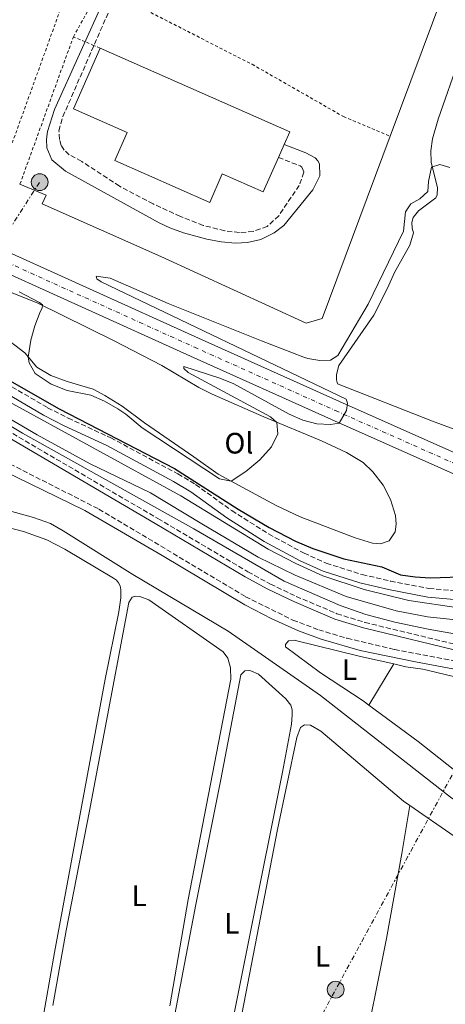
# Model space of a CAD drawing. Units: metres. Extents: x 622421 to 625926, y 4653156 to 4655530.
# Drawn here: x 624248 to 624392, y 4653357 to 4653690 of the extents above; entities that cross this region are included whole.
import ezdxf
from ezdxf.enums import TextEntityAlignment as Align

# ---------------------------------------------------------------- set-up
doc = ezdxf.new("R2010")
doc.units = ezdxf.units.M
doc.header["$MEASUREMENT"] = 0
for name, pattern in [('DGN Style 2', [1.7399219301090239, 1.043953158065414, -0.6959687720436097]), ('DGN Style 3', [2.435890702152634, 1.739921930109024, -0.6959687720436097]), ('DGN Style 4', [2.7856150101045474, 1.391937544087219, -0.6959687720436097, 0.001739921930109024, -0.6959687720436097]), ('DGN Style 7', [3.4798438602180486, 1.565929737098122, -0.6959687720436097, 0.5219765790327072, -0.6959687720436097])]:
    doc.linetypes.add(name, pattern=pattern)
for name, color, linetype, lineweight in [('Acequia sin especificar', 4, 'Continuous', 0), ('Borda', 1, 'Continuous', 13), ('Camino', 7, 'DGN Style 3', 0), ('Canal sin especificar', 4, 'Continuous', 13), ('Carretera', 9, 'Continuous', 0), ('Curva de nivel directora', 30, 'Continuous', 30), ('Curva de nivel intermedia', 30, 'Continuous', 0), ('Eje de carretera', 7, 'DGN Style 4', 0), ('Etiqueta de uso rústico', 92, 'Continuous', 0), ('Límite de municipio', 7, 'Continuous', 0), ('Línea  de muro-pared o tapia', 1, 'Continuous', 13), ('Línea blanca (vial)', 7, 'Continuous', 13), ('Línea de cambio de uso (parcela vista)', 92, 'Continuous', 0), ('Línea eléctrica', 6, 'DGN Style 7', 0), ('Margen derecho', 7, 'Continuous', 0), ('Nave industrial', 1, 'Continuous', 13), ('Poste tendido eléctrico', 7, 'Continuous', 0), ('Tela metálica o alambrada', 7, 'DGN Style 2', 0)]:
    doc.layers.add(name, color=color, linetype=linetype, lineweight=lineweight)
doc.styles.add('Style-Arial', font='arial.ttf')

# ---------------------------------------------------------------- blocks, each defined once
blk = doc.blocks.new('5PELE')
at = {"layer": 'Borda', "linetype": 'Continuous', "lineweight": 0}
h = blk.add_hatch(color=9, dxfattribs=at)
edge = h.paths.add_edge_path()
edge.add_arc((-2.000000476837158e-05, 0), 0.2850000000000001, 0, 360)
at = {"layer": 'Borda', "color": 252, "linetype": 'Continuous', "lineweight": 0}
blk.add_circle((-2.000000476837158e-05, 0), 0.2850000000000001, dxfattribs=at)
blk = doc.blocks.new('*U9')
at = {"layer": 'Carretera', "color": 9, "linetype": 'Continuous', "lineweight": 0}
for points in [[(624600.2199999985, 4653449.030000002, 252.6900000000023), (624594.1200000007, 4653449.27, 252.6499999999942), (624589.2199999989, 4653450.649999999, 252.6900000000023), (624581.55, 4653456.500000001, 253.0299999999988), (624579.1600000006, 4653460.260000003, 253.0399999999936), (624576.4299999992, 4653463.780000002, 253.0500000000029), (624573.3799999983, 4653467.030000002, 253.0500000000029), (624570.0399999989, 4653469.980000001, 253.0599999999977), (624566.4299999991, 4653472.600000001, 253.0599999999977), (624562.6000000024, 4653474.870000003, 253.0500000000029), (624558.5700000002, 4653476.77, 253.0500000000029), (624543.8700000016, 4653481.78, 253.0399999999936), (624496.5599999997, 4653497, 253.1900000000023), (624467.4100000005, 4653506.929999999, 253.4600000000064), (624431.2600000009, 4653520.870000003, 253.9799999999959), (624407.5599999991, 4653530.489999998, 254.5), (624353.0300000019, 4653554.739999999, 255.0200000000041), (624305.2899999984, 4653576.230000001, 255.8600000000006), (624231.4600000003, 4653609.680000001, 256.070000000007)], [(624234.1999999986, 4653615.780000002, 256.070000000007), (624308.0399999999, 4653582.330000003, 255.8600000000006), (624355.7699999999, 4653560.84, 255.0200000000041), (624410.1799999988, 4653536.649999998, 254.5), (624430.3900000014, 4653528.440000002, 254.0500000000029), (624433.7199999996, 4653527.09, 253.9799999999959), (624440.5599999994, 4653524.45, 253.8800000000047), (624447.6499999993, 4653521.719999999, 253.7799999999988), (624506.3099999994, 4653502.020000001, 253.2100000000064), (624554.0700000008, 4653487.530000002, 252.8600000000006), (624566.7600000021, 4653485.620000001, 252.8600000000006), (624574.6499999978, 4653485.390000001, 252.9199999999983), (624582.48, 4653486.390000001, 252.8600000000006), (624590.0599999994, 4653488.62, 252.6900000000023), (624595.0199999993, 4653491.100000001, 252.4799999999959), (624614.8400000008, 4653484.480000001, 252.8300000000018)]]:
    blk.add_polyline3d(points, dxfattribs=at)

msp = doc.modelspace()

# ---------------------------------------------------------------- linework, layer by layer
at = {"layer": 'Acequia sin especificar', "color": 4, "linetype": 'Continuous', "lineweight": 0}
msp.add_polyline3d([(624454.5, 4653446.08, 249.0800000000018), (624461.0700000003, 4653438.26, 248.820000000007), (624467.3899999997, 4653429.49, 248.5599999999977), (624470.9500000002, 4653425.130000001, 248.5599999999977), (624496.3300000001, 4653381.880000001, 248.1399999999994), (624499.5800000001, 4653376.9, 248.1399999999994), (624509.6200000001, 4653358.59, 248.0399999999936), (624511.3300000001, 4653355.42, 247.7799999999988), (624511.29, 4653354.210000001, 247.6199999999953), (624510.7300000006, 4653352.74, 247.4600000000064), (624508.1299999999, 4653350.99, 246.9900000000052), (624506.2000000002, 4653350.76, 246.8899999999994), (624504.0499999998, 4653351.26, 246.5200000000041), (624494.0899999999, 4653357.529999999, 246.3099999999977), (624455.3499999996, 4653383.680000001, 246.2100000000064), (624393.3399999999, 4653426.939999999, 246.1000000000058), (624349.2699999996, 4653461.289999999, 245.7899999999936), (624318.0499999998, 4653483.130000001, 245.1600000000035), (624285.7699999996, 4653502.289999999, 244.6900000000023), (624262.2100000001, 4653517.09, 244.429999999993), (624258, 4653519.560000001, 244.320000000007), (624252.2199999997, 4653521.640000001, 244.2700000000041), (624238.6299999999, 4653525.310000001, 244.1699999999983), (624201.8300000001, 4653534.26, 244.1699999999983)], dxfattribs=at)
at = {"layer": 'Camino', "color": 7, "linetype": 'DGN Style 3', "lineweight": 0}
for points in [[(624335.1000000008, 4653643.510000003, 258.699999999997), (624342.3999999987, 4653640.66, 258.699999999997), (624343.0300000012, 4653640.250000001, 258.6399999999995), (624343.7300000008, 4653638.480000001, 258.5899999999965), (624342.109999998, 4653634.06, 258.5899999999965), (624335.2100000002, 4653623.749999999, 258.5399999999935), (624331.2800000008, 4653620.180000001, 258.5399999999935), (624326.579999998, 4653618.449999999, 258.5399999999935), (624321.8799999974, 4653618.09, 258.5399999999935), (624316.920000002, 4653618.640000002, 258.5399999999935), (624309.6199999996, 4653620.520000001, 258.5399999999935), (624301.8900000004, 4653623.550000003, 258.5200000000041), (624292.6599999992, 4653627.780000002, 258.479999999996), (624281.260000002, 4653633.800000001, 258.4900000000052), (624268.5100000004, 4653642.190000001, 258.5399999999935), (624264.25, 4653644.449999999, 258.5899999999965), (624262.6099999994, 4653646, 258.5899999999965), (624261.5900000001, 4653647.609999999, 258.5899999999965), (624261, 4653649.640000002, 258.5899999999965), (624260.8099999978, 4653652.520000001, 258.6399999999995), (624262.149999999, 4653657.330000003, 258.6399999999995), (624282.3199999991, 4653703.609999999, 258.8000000000029)], [(624049.5199999984, 4653604.940000002, 244.6799999999929), (624063.989999999, 4653601.010000003, 244.8800000000047), (624082.2800000017, 4653596.760000002, 244.9600000000065), (624128.9699999979, 4653584.210000001, 245.0500000000031), (624176.0000000006, 4653573.190000001, 245.3300000000019), (624183.6799999984, 4653571.030000002, 245.5299999999988), (624199.4799999989, 4653563.510000003, 245.5599999999977), (624213.7399999973, 4653555.390000001, 245.6199999999953), (624224.7099999996, 4653549.640000002, 245.7200000000012), (624274.3199999996, 4653524.460000002, 247.1499999999943), (624323.9499999996, 4653494.79, 247.4199999999983), (624339.9800000002, 4653486.859999999, 247.050000000003), (624348.7199999975, 4653483.570000002, 246.8999999999942), (624358.2999999997, 4653480.710000001, 246.8000000000031), (624374.3399999995, 4653476.88, 247.0599999999979), (624401.4699999979, 4653471.730000002, 247.6699999999982), (624418.0199999993, 4653468.649999999, 248.7100000000065), (624424.8299999976, 4653467.680000001, 249.2799999999988), (624426.1900000012, 4653467.690000003, 249.8099999999978), (624427.5199999989, 4653468.660000001, 249.6499999999942)], [(624223.9099999995, 4653578.210000002, 249.4700000000012), (624256.9799999989, 4653558.780000002, 249.75), (624263.8999999991, 4653555.239999998, 249.8399999999965), (624278.3399999985, 4653548.590000001, 249.7899999999935), (624301.0599999989, 4653536.36, 249.8899999999994), (624307.0699999994, 4653532.770000001, 249.7899999999935), (624319.2899999992, 4653523.940000001, 249.2700000000042), (624331.7699999983, 4653516.02, 249.0599999999978), (624343.7600000021, 4653509.54, 249.0500000000029), (624351.260000001, 4653506.120000003, 248.9600000000064), (624363.3899999993, 4653502.289999999, 249), (624372.9699999992, 4653500.09, 249.1199999999953), (624386.0300000015, 4653497.580000003, 249.3000000000029), (624419.0799999987, 4653494.580000003, 249.3699999999953)], [(624240.9799999995, 4653552.480000001, 249.3600000000007), (624294.2999999998, 4653521.239999999, 249.9199999999983), (624324.7699999998, 4653503.230000001, 249.820000000007), (624332.3700000015, 4653499.07, 249.7799999999989), (624341.0899999988, 4653494.910000001, 249.7299999999959), (624354.8599999998, 4653489.030000002, 249.6499999999942), (624364.329999998, 4653486.080000003, 249.5500000000031), (624398.6700000016, 4653477.750000001, 249.5500000000031)]]:
    msp.add_polyline3d(points, dxfattribs=at)
at = {"layer": 'Canal sin especificar', "color": 4, "linetype": 'Continuous', "lineweight": 13}
for points in [[(624397.2599999999, 4653481.789999999, 248.8800000000047), (624385.7300000006, 4653483.850000001, 248.8800000000047), (624374.4600000001, 4653486.140000001, 248.8800000000047), (624364.6900000004, 4653488.75, 248.8800000000047), (624355.9800000006, 4653491.789999999, 248.8800000000047), (624337.0499999998, 4653500.060000001, 248.8800000000047), (624306.4500000002, 4653517.82, 248.8800000000047), (624248.4900000002, 4653550.189999999, 248.8800000000047), (624224.5800000001, 4653564.359999999, 248.8800000000047)], [(624224.5800000001, 4653564.359999999, 248.8800000000047), (624248.4900000002, 4653550.189999999, 248.8800000000047), (624306.4500000002, 4653517.82, 248.8800000000047), (624337.0499999998, 4653500.060000001, 248.8800000000047), (624355.9800000006, 4653491.789999999, 248.8800000000047), (624364.6900000004, 4653488.75, 248.8800000000047), (624374.4600000001, 4653486.140000001, 248.8800000000047), (624385.7300000006, 4653483.850000001, 248.8800000000047), (624397.2599999999, 4653481.789999999, 248.8800000000047)], [(624242.75, 4653561.4, 248.8800000000047), (624302.0300000003, 4653528.99, 248.8800000000047), (624331.6299999999, 4653510.9, 248.8800000000047), (624340.9500000002, 4653506.039999999, 248.8800000000047), (624350.0899999999, 4653501.9, 248.8800000000047), (624364.0599999997, 4653497.25, 248.8800000000047), (624379.1699999999, 4653493.539999999, 248.8800000000047), (624396.0499999998, 4653491.01, 248.8800000000047)], [(624242.75, 4653561.4, 248.8800000000047), (624302.0300000003, 4653528.99, 248.8800000000047), (624331.6299999999, 4653510.9, 248.8800000000047), (624340.9500000002, 4653506.039999999, 248.8800000000047), (624350.0899999999, 4653501.9, 248.8800000000047), (624364.0599999997, 4653497.25, 248.8800000000047), (624379.1699999999, 4653493.539999999, 248.8800000000047), (624396.0499999998, 4653491.01, 248.8800000000047)]]:
    msp.add_polyline3d(points, dxfattribs=at)
at = {"layer": 'Curva de nivel directora', "color": 30, "linetype": 'Continuous', "lineweight": 30, "elevation": 250, "flags": 128}
msp.add_lwpolyline([(624240.9100000003, 4653569.789999999), (624260.8799999993, 4653558.37), (624299.860000001, 4653538.199999999), (624321.4900000007, 4653524.460000002), (624332.0000000006, 4653518.180000002), (624340.8899999999, 4653513.61), (624346.6799999991, 4653511.140000001), (624357.190000001, 4653507.630000001), (624370.0199999987, 4653504.949999999), (624376.4099999992, 4653502.230000001), (624381.3499999989, 4653501.460000002), (624386.4099999993, 4653501.150000001), (624399.8699999996, 4653501.600000001)], dxfattribs=at)
at = {"layer": 'Curva de nivel intermedia', "color": 30, "linetype": 'Continuous', "lineweight": 0, "elevation": 255, "flags": 128}
for points in [[(624343.3799999999, 4653576.059999999), (624345.0700000019, 4653575.46), (624349.1199999999, 4653574.720000001), (624352.6800000004, 4653574.92), (624355.1799999994, 4653576.470000001), (624365.4600000012, 4653593.889999999), (624377.4100000005, 4653618.539999999), (624378.1300000002, 4653625.07), (624379.9400000006, 4653627.77), (624382.9699999995, 4653629.539999999), (624385.6200000005, 4653632.01), (624385.8700000006, 4653635.340000001), (624386.8300000017, 4653640.210000001), (624389.7000000017, 4653641.17), (624393.0400000011, 4653640.159999999)], [(624247.3200000008, 4653597.98), (624254.2499999999, 4653594.390000001), (624255.230000001, 4653593.59), (624255.1700000007, 4653592.460000001), (624254.4500000009, 4653591.24), (624252.7000000008, 4653586.449999998), (624251.3200000017, 4653581.609999999), (624250.4200000009, 4653575.9), (624250.7500000017, 4653573.92), (624252.75, 4653570.390000001), (624258.1800000014, 4653566.73), (624263.6300000009, 4653564.57), (624271.6399999994, 4653563.01), (624276.1900000003, 4653560.939999998), (624280.7400000012, 4653558.380000001), (624283.4900000005, 4653556.589999998), (624288.9500000009, 4653551.98), (624315.1699999997, 4653534.67), (624319.1000000013, 4653533.91), (624324.020000001, 4653537.130000001), (624328.8300000011, 4653541.15), (624332.7200000002, 4653545.550000001), (624334.9000000019, 4653549.880000001), (624334.5800000001, 4653553.73), (624332.4299999997, 4653555.720000002), (624304.5900000005, 4653570.739999999), (624303.0199999993, 4653572.039999999), (624303.0500000005, 4653572.74), (624315.2200000011, 4653568.779999999), (624319.9500000007, 4653566.84), (624338.7300000007, 4653556.57), (624343.3900000011, 4653554.599999999), (624348.0500000014, 4653553.37), (624352.6900000017, 4653553.119999999), (624355.6399999998, 4653553.58), (624358.17, 4653557.82), (624358.4500000017, 4653560.31), (624358.0500000016, 4653561.710000002), (624275.0999999995, 4653601.41), (624273.5800000018, 4653602.42), (624273.3600000006, 4653603.33), (624278.1000000014, 4653602.640000001), (624297.7300000007, 4653594.07), (624329.3699999999, 4653581.37), (624343.3799999999, 4653576.059999999)]]:
    msp.add_lwpolyline(points, dxfattribs=at)
at = {"layer": 'Eje de carretera', "color": 7, "linetype": 'DGN Style 4', "lineweight": 0}
msp.add_polyline3d([(624047.1499999991, 4653671.63, 253.7700000000042), (624069.6599999996, 4653668.050000003, 253.8699999999955), (624079.2899999988, 4653666.480000001, 254.2899999999938), (624095.5300000019, 4653663.440000001, 254.6100000000007), (624107.6599999999, 4653660.739999999, 254.9100000000035), (624123.6900000006, 4653656.580000004, 255.3899999999994), (624140.7800000008, 4653651.309999999, 255.4199999999983), (624157.640000001, 4653645.350000001, 255.5099999999948), (624179.6799999997, 4653636.4, 255.7299999999961), (624232.8299999977, 4653612.730000001, 256.070000000007), (624306.6600000003, 4653579.280000002, 255.8600000000006), (624354.3999999971, 4653557.789999999, 255.0200000000041), (624408.8700000007, 4653533.57, 254.5000000000002), (624432.4899999977, 4653523.980000001, 253.979999999996), (624468.5599999989, 4653510.080000003, 253.5), (624497.6099999996, 4653500.180000002, 253.229999999996), (624544.9200000018, 4653484.950000001, 252.9900000000052), (624551.8299999986, 4653482.600000001, 252.9700000000012), (624558.4800000002, 4653481.63, 252.7899999999937), (624580.0000000006, 4653482, 252.8999999999942), (624591.8099999991, 4653484.059999999, 252.8300000000018), (624595.1200000015, 4653484.080000004, 252.8200000000071), (624598.3799999983, 4653483.980000001, 252.8500000000058), (624604.8200000002, 4653482.440000003, 252.8800000000047)], dxfattribs=at)
at = {"layer": 'Límite de municipio', "color": 7, "linetype": 'Continuous', "lineweight": 0}
msp.add_polyline3d([(624399.3500000016, 4653486.52, 249.43), (624385.5, 4653487.980000001, 249.42), (624374.9400000013, 4653489.989999998, 249.44), (624358, 4653494.84, 249.31), (624340.7699999996, 4653502.09, 249.36), (624328.2600000016, 4653508.140000001, 249.43), (624309.1999999993, 4653519.420000002, 249.58), (624291.8099999987, 4653529.969999999, 249.87), (624271.379999999, 4653539.719999999, 249.7), (624253.4800000006, 4653549.63, 249.53), (624232.379999999, 4653561.899999999, 249.44)], dxfattribs=at)
at = {"layer": 'Línea  de muro-pared o tapia', "color": 1, "linetype": 'Continuous', "lineweight": 13, "elevation": 260.0399999999936, "flags": 128}
msp.add_lwpolyline([(624390.7400000002, 4653698.529999999), (624372.9199999999, 4653650.699999999)], dxfattribs=at)
at = {"layer": 'Línea  de muro-pared o tapia', "color": 1, "linetype": 'Continuous', "lineweight": 13}
msp.add_polyline3d([(624372.9199999999, 4653650.699999999, 260.0399999999936), (624349.9000000004, 4653588.939999999, 260.0399999999936), (624344.4699999997, 4653587.41, 260.0399999999936), (624295.25, 4653609.99, 259.9400000000023), (624255.1799999997, 4653627.810000001, 259.9400000000023), (624256.5099999999, 4653630.699999999, 259.9400000000023), (624247.6299999999, 4653634.52, 259.9400000000023)], dxfattribs=at)
at = {"layer": 'Línea blanca (vial)', "color": 7, "linetype": 'Continuous', "lineweight": 13}
for points in [[(623870.7300000007, 4653717.720000001, 252.6699999999983), (623874.9599999997, 4653715.770000001, 252.6399999999994), (623888.5100000015, 4653709.859999999, 252.5), (623909.2800000008, 4653702.070000002, 252.3099999999976), (623930.4999999994, 4653695.63, 252.1799999999931), (623952.089999999, 4653690.550000002, 252.1000000000058), (623974.2699999987, 4653686.330000003, 252.570000000007), (623985.170000002, 4653684.590000001, 252.8800000000047), (624016.9999999988, 4653679.56, 252.9799999999961), (624047.6599999988, 4653674.930000001, 253.7700000000042), (624070.1900000017, 4653671.36, 253.8699999999955), (624079.8699999999, 4653669.770000001, 254.2899999999938), (624096.199999998, 4653666.720000001, 254.6100000000007), (624108.449999999, 4653663.989999999, 254.9100000000035), (624124.6000000003, 4653659.800000003, 255.3899999999994), (624141.8299999969, 4653654.480000001, 255.4199999999983), (624158.8299999977, 4653648.480000001, 255.5099999999948), (624180.9899999973, 4653639.480000001, 255.7299999999961), (624234.199999998, 4653615.780000003, 256.070000000007), (624308.0399999995, 4653582.330000003, 255.8600000000006), (624355.7699999994, 4653560.84, 255.0200000000041), (624410.1799999983, 4653536.649999999, 254.5000000000002), (624430.390000001, 4653528.440000003, 254.050000000003)], [(624231.4599999998, 4653609.680000001, 256.070000000007), (624305.2899999979, 4653576.230000001, 255.8600000000006), (624353.0300000014, 4653554.74, 255.0200000000041), (624407.5599999987, 4653530.489999998, 254.5000000000002), (624431.2600000005, 4653520.870000003, 253.979999999996), (624467.41, 4653506.930000001, 253.4600000000064), (624496.5599999991, 4653497.000000001, 253.1900000000024), (624543.8700000012, 4653481.780000002, 253.0399999999936), (624558.5699999997, 4653476.770000001, 253.0500000000031), (624562.6000000021, 4653474.870000003, 253.0500000000031), (624566.4299999987, 4653472.600000001, 253.0599999999976), (624570.0399999984, 4653469.980000001, 253.0599999999976), (624573.3799999978, 4653467.030000002, 253.0500000000031), (624576.4299999988, 4653463.780000002, 253.0500000000031), (624579.1600000003, 4653460.260000004, 253.0399999999936), (624581.5499999997, 4653456.500000002, 253.0299999999989)]]:
    msp.add_polyline3d(points, dxfattribs=at)
at = {"layer": 'Línea de cambio de uso (parcela vista)', "color": 92, "linetype": 'Continuous', "lineweight": 0, "extrusion": (0.001279451371052258, 0.002093784537804343, 0.9999969895307177), "elevation": 10789.11332227208, "flags": 128}
msp.add_lwpolyline([(624364.7930199788, 4653445.710131241), (624373.2930641996, 4653459.620161731)], dxfattribs=at)
at = {"layer": 'Línea de cambio de uso (parcela vista)', "color": 92, "linetype": 'Continuous', "lineweight": 0, "extrusion": (-0.02898411668935985, -0.04192495181990203, 0.9987002650418375), "elevation": -212946.6998671172, "flags": 128}
msp.add_lwpolyline([(-2132659.58035315, 4177394.239835488), (-2132641.344758836, 4177394.239835488), (-2132609.395989305, 4177395.613234735)], dxfattribs=at)
at = {"layer": 'Línea de cambio de uso (parcela vista)', "color": 92, "linetype": 'Continuous', "lineweight": 0}
for points in [[(624421.2599999999, 4653541.560000001, 253.7299999999959), (624387.2100000001, 4653554.210000001, 253.7299999999959), (624355.0499999998, 4653566.83, 253.9900000000052), (624354.7800000003, 4653568.24, 253.9900000000052), (624354.7599999999, 4653570.07, 253.9900000000052), (624355.5099999999, 4653573.060000001, 253.9900000000052), (624367.3499999996, 4653590.09, 253.9900000000052), (624371.9600000001, 4653599.199999999, 254.25), (624374.3600000005, 4653604.560000001, 254.25), (624379.5899999999, 4653613.77, 254.25), (624380.7999999998, 4653617.970000001, 254.0899999999965), (624380.3099999997, 4653619.59, 253.9900000000052), (624380.2400000002, 4653621.52, 253.9400000000023), (624380.6900000004, 4653623.199999999, 253.9400000000023), (624382.5, 4653625.42, 253.9400000000023), (624388.3099999997, 4653629.83, 254.0399999999936), (624388.7699999996, 4653630.83, 254.0899999999965), (624388.9500000002, 4653633.24, 254.25), (624386.8099999997, 4653641.949999999, 255.1399999999994), (624386.6699999999, 4653645.710000001, 255.3000000000029), (624387.2000000002, 4653649.800000001, 255.3000000000029), (624389.1100000005, 4653656.52, 255.5099999999948), (624396.4699999997, 4653677.430000001, 255.3500000000058)], [(624242.9299999997, 4653598.449999999, 254.5200000000041), (624253.4400000004, 4653594.32, 254.929999999993), (624279.2699999996, 4653581.58, 255.7700000000041), (624295.6799999997, 4653573.029999999, 255.7200000000012), (624308.1100000005, 4653565.630000001, 255.6699999999983), (624312.6900000004, 4653563.380000001, 255.6699999999983), (624330.0899999999, 4653555.730000001, 255.25), (624349.5999999996, 4653547.57, 254.1499999999942), (624358.1200000001, 4653543.59, 253.570000000007), (624363.75, 4653540.25, 253.4199999999983), (624367.0800000001, 4653537.09, 253.2599999999948), (624370.4800000006, 4653532.58, 253.1000000000058), (624373.0499999998, 4653527.74, 252.5299999999988), (624374.7300000006, 4653522.32, 252.2100000000064), (624374.9199999999, 4653519.390000001, 252.1600000000035), (624374.6299999999, 4653516.720000001, 252.1600000000035), (624372.5199999996, 4653513.66, 252.1600000000035), (624369.6500000004, 4653512.74, 252.2100000000064)], [(624369.6500000004, 4653512.74, 252.2100000000064), (624366.8799999999, 4653512.970000001, 252.2599999999948), (624361.0499999998, 4653514.689999999, 252.4700000000012), (624342.4000000004, 4653521.800000001, 253.6300000000047), (624334.2999999998, 4653525.689999999, 254.1499999999942), (624314.6699999999, 4653536.300000001, 255.25), (624306.4900000002, 4653542.119999999, 255.1999999999971), (624289.7300000006, 4653553.66, 255.6100000000006), (624282.2300000006, 4653559.279999999, 255.6100000000006), (624276.3300000001, 4653562.869999999, 255.820000000007), (624272.3899999997, 4653565.08, 255.820000000007), (624263.6200000001, 4653567.65, 255.820000000007), (624258.0999999996, 4653569.630000001, 255.7700000000041), (624253.3099999997, 4653572.449999999, 255.6699999999983), (624249.2300000006, 4653577.33, 254.7200000000012), (624241.0499999998, 4653583.67, 254.6199999999953)], [(624223.0199999996, 4653523.539999999, 244.9199999999983), (624248.8399999999, 4653516.810000001, 244.8699999999953), (624256.6600000003, 4653514.07, 244.7700000000041), (624262.7699999996, 4653510.850000001, 244.7100000000064), (624279.25, 4653501.09, 244.9199999999983), (624280.25, 4653500.42, 244.8699999999953), (624280.9400000004, 4653499.539999999, 244.8699999999953), (624281.4800000006, 4653498.439999999, 244.9199999999983), (624281.8099999997, 4653497.140000001, 244.9199999999983), (624281.7300000006, 4653494.369999999, 244.9199999999983), (624281.0499999998, 4653489.699999999, 244.9799999999959), (624276.4900000002, 4653466.890000001, 244.9199999999983), (624259.3099999997, 4653374.310000001, 245.3399999999965), (624253.4100000003, 4653340.91, 245.179999999993), (624250.5, 4653328.9, 245.0800000000018), (624248.5, 4653325.949999999, 245.0299999999988), (624247.0499999998, 4653324.279999999, 245.0299999999988)], [(624258.7800000003, 4653356.41, 244.9799999999959), (624263.2599999999, 4653381.779999999, 245.2400000000052), (624271.1299999999, 4653422.310000001, 245.3399999999965), (624284.4199999999, 4653492.880000001, 245.0299999999988), (624285.5999999996, 4653494.619999999, 244.9199999999983), (624286.7000000002, 4653494.939999999, 244.820000000007), (624288.1600000003, 4653494.91, 244.7700000000041), (624291.2100000001, 4653493.689999999, 244.7100000000064), (624316.3600000005, 4653476.119999999, 244.820000000007), (624318.0099999999, 4653473.939999999, 244.9199999999983), (624318.8300000001, 4653470.710000001, 244.9700000000012), (624318.9800000006, 4653466.890000001, 244.9700000000012), (624304.5300000003, 4653392.279999999, 245.2400000000052), (624298.3899999997, 4653356.220000001, 245.2899999999936)], [(624365.6200000001, 4653458.100000001, 246.929999999993), (624363.7000000002, 4653459.51, 246.9400000000023), (624349.3099999997, 4653469.029999999, 246.9900000000052), (624337.4400000004, 4653477.850000001, 246.9900000000052), (624337.4299999997, 4653478.630000001, 246.9400000000023), (624338.5199999996, 4653479.9, 246.9400000000023), (624340.4000000004, 4653480.08, 246.9400000000023), (624362.7999999998, 4653474.57, 246.8899999999994), (624374.1200000001, 4653472.01, 246.8899999999994)], [(624374.1200000001, 4653472.01, 246.8899999999994), (624378.2199999997, 4653471.08, 246.8899999999994), (624383.9900000002, 4653470.199999999, 246.8899999999994), (624411.3700000001, 4653463.76, 246.9400000000023), (624425.7100000001, 4653458.74, 246.9400000000023), (624433.7599999999, 4653454.850000001, 246.9400000000023), (624438.1799999997, 4653452.230000001, 246.9400000000023), (624447.4100000003, 4653445.74, 246.9400000000023), (624450.2400000002, 4653443.130000001, 246.9400000000023)], [(624298.5599999997, 4653345.65, 245.3399999999965), (624307.1600000003, 4653390.529999999, 245.7100000000064), (624315.5899999999, 4653432.9, 245.7100000000064), (624322.3600000005, 4653468.390000001, 245.4499999999971), (624323.7100000001, 4653469.67, 245.4499999999971), (624324.7999999998, 4653469.779999999, 245.4499999999971), (624325.7999999998, 4653469.640000001, 245.3899999999994), (624328.3200000003, 4653468.51, 245.3899999999994), (624337.5700000003, 4653460.24, 245.2899999999936), (624339.2699999996, 4653458.07, 245.3399999999965), (624339.7000000002, 4653456.5, 245.3399999999965), (624339.7800000003, 4653454.67, 245.3399999999965), (624339.5, 4653451.630000001, 245.3399999999965), (624336.4900000002, 4653435.430000001, 245.4499999999971), (624314.3799999999, 4653325, 245.6000000000058)], [(624431.5999999996, 4653407.82, 247.0399999999936), (624423.5999999996, 4653413.140000001, 247.0399999999936), (624413.5700000003, 4653421.039999999, 246.8300000000018), (624382.3799999999, 4653445.800000001, 246.8899999999994), (624365.6200000001, 4653458.100000001, 246.929999999993)], [(624355.1500000004, 4653293.789999999, 245.5500000000029), (624321.6399999997, 4653306.980000001, 245.9199999999983), (624318.6900000004, 4653309.09, 245.8099999999977), (624317.7199999997, 4653311.59, 245.8099999999977), (624316.8399999999, 4653315.350000001, 245.8099999999977), (624316.79, 4653320.27, 245.8099999999977), (624317.6900000004, 4653328.390000001, 245.6000000000058), (624322.0999999996, 4653350.52, 245.4499999999971), (624334.8200000003, 4653415.949999999, 245.7100000000064), (624341.3300000001, 4653447.16, 245.4499999999971), (624342.54, 4653450.52, 245.2899999999936), (624343.9500000002, 4653451.369999999, 245.2400000000052), (624345.9400000004, 4653451.24, 245.179999999993), (624349.4600000001, 4653449.230000001, 245.179999999993), (624377.4100000003, 4653425.58, 245.2899999999936), (624379.54, 4653424.109999999, 245.2899999999936)], [(624355.1500000004, 4653293.789999999, 245.5500000000029), (624355.5499999998, 4653300.550000001, 245.5500000000029), (624357.2199999997, 4653310.560000001, 245.6000000000058), (624362.9500000002, 4653335.680000001, 245.6000000000058), (624371.6299999999, 4653379.100000001, 245.6999999999971), (624376.8499999996, 4653407.880000001, 245.6000000000058), (624379.54, 4653424.109999999, 245.2899999999936)]]:
    msp.add_polyline3d(points, dxfattribs=at)
at = {"layer": 'Línea eléctrica', "color": 6, "linetype": 'DGN Style 7', "lineweight": 0, "extrusion": (-0.8412260066283027, 0.5406836466661433, 1.98207706367383e-09), "elevation": 1991005.468845298, "flags": 128}
msp.add_lwpolyline([(-4252187.289013855, 245.5260536737254), (-4252235.135846561, 253.3460536737324), (-4252282.982679266, 257.8760536737312)], dxfattribs=at)
at = {"layer": 'Línea eléctrica', "color": 6, "linetype": 'DGN Style 7', "lineweight": 0, "extrusion": (0.8790709940637575, -0.4765541424521318, 0.01141651030176481), "elevation": -1668724.113829989, "flags": 128}
msp.add_lwpolyline([(4388374.098520494, 19297.36365474403), (4388460.032826605, 19297.86368733139), (4388545.962366868, 19299.13377010328)], dxfattribs=at)
at = {"layer": 'Margen derecho', "color": 7, "linetype": 'Continuous', "lineweight": 0}
for points in [[(624276.2699999987, 4653697.290000001, 258.7599999999948), (624259.27, 4653659.770000001, 258.6600000000035), (624256.8899999995, 4653652.31, 258.5899999999965), (624256.5599999987, 4653649.690000002, 258.5399999999935), (624256.7399999975, 4653646.770000001, 258.4299999999931), (624258.4099999995, 4653642.760000002, 258.4299999999931), (624263.0599999987, 4653638.88, 258.4299999999931), (624294.7600000004, 4653621.430000001, 258.4900000000052), (624298.3200000008, 4653619.730000001, 258.5), (624303.0100000004, 4653618.010000004, 258.5200000000041), (624310.8099999988, 4653615.789999999, 258.5), (624315.7300000007, 4653614.899999999, 258.4199999999982), (624320.6000000011, 4653614.530000002, 258.4199999999982), (624324.5799999975, 4653614.680000001, 258.4199999999982), (624329.1799999997, 4653615.77, 258.5200000000041), (624333.6400000012, 4653618.030000002, 258.4700000000011), (624336.909999999, 4653620.520000001, 258.4199999999982), (624346.7199999993, 4653632.510000003, 258.5200000000041), (624349.1299999988, 4653637.300000001, 258.5200000000041), (624349.0300000004, 4653641.38, 258.5200000000041), (624348.4400000003, 4653642.359999999, 258.5800000000019), (624347.5399999997, 4653643.399999999, 258.5800000000019), (624344.3299999976, 4653645.039999999, 258.679999999993), (624337.0299999998, 4653647.890000002, 258.7299999999959)], [(624047.280000001, 4653647.29, 249.1100000000007), (624078.7999999992, 4653636.210000002, 249.2599999999948), (624103.2899999979, 4653629.16, 249.7400000000054), (624123.4400000003, 4653624.340000001, 249.8600000000005), (624130.4799999989, 4653621.980000001, 249.8399999999965), (624135.4699999979, 4653619.730000001, 249.8399999999965), (624139.6799999989, 4653617.030000002, 249.8899999999994), (624148.3400000002, 4653610.660000003, 250), (624161.9699999981, 4653603.440000002, 249.8399999999965), (624177.5199999983, 4653596.320000002, 249.3200000000071), (624200.5100000015, 4653586.239999998, 249.5800000000017), (624222.5300000003, 4653575.620000001, 249.4700000000012), (624255.5700000008, 4653556.210000001, 249.75), (624262.6200000006, 4653552.600000003, 249.8399999999965), (624277.0300000008, 4653545.960000004, 249.7899999999935), (624299.6099999984, 4653533.81, 249.8899999999994), (624305.4600000001, 4653530.32, 249.7899999999935), (624317.6399999995, 4653521.510000002, 249.2700000000042), (624330.2899999984, 4653513.489999999, 249.0599999999978), (624342.449999998, 4653506.910000001, 249.0500000000029), (624350.1999999994, 4653503.38, 248.9600000000064)], [(624011.8899999991, 4653638.750000002, 249.1399999999994), (624059.4800000006, 4653625.399999999, 249.1799999999931), (624093.7899999984, 4653616.780000002, 249.1799999999931), (624109.3799999988, 4653612.610000002, 248.9700000000013), (624124.3799999991, 4653607.190000003, 249), (624138.4600000007, 4653601.170000004, 249.1799999999931), (624184.7800000004, 4653579.050000002, 249.8500000000059), (624203.2199999985, 4653570.359999999, 249.6900000000024), (624213.6099999998, 4653564.960000002, 249.6000000000059), (624240.0399999986, 4653550.809999999, 249.3600000000007), (624293.3200000008, 4653519.59, 249.9199999999983), (624323.8299999987, 4653501.570000002, 249.820000000007), (624331.4899999987, 4653497.36, 249.7799999999989), (624340.2999999998, 4653493.160000001, 249.7299999999959), (624354.1999999981, 4653487.230000001, 249.6499999999942), (624363.8200000006, 4653484.230000001, 249.5500000000031), (624398.2499999991, 4653475.880000001, 249.5500000000031), (624417.6499999983, 4653471.690000001, 249.6499999999942), (624424.1499999982, 4653469.930000001, 249.6499999999942), (624427.5199999989, 4653468.660000001, 249.6499999999942)], [(624222.8200000009, 4653546.780000003, 245.7100000000063), (624269.5300000017, 4653523.95, 247.1300000000049), (624295.739999997, 4653508.730000001, 247.2400000000053), (624323.6799999991, 4653492.030000002, 247.1900000000024), (624332.8399999987, 4653487.309999999, 247.1699999999983), (624341.9200000003, 4653483.230000002, 246.979999999996), (624349.5899999992, 4653480.38, 246.8800000000047), (624362.7899999979, 4653476.620000003, 246.820000000007), (624381.4400000006, 4653472.780000002, 246.8800000000047), (624406.7600000007, 4653467.989999998, 248.0299999999989)], [(624350.1999999994, 4653503.38, 248.9600000000064), (624362.6200000005, 4653499.460000002, 249), (624372.3599999989, 4653497.220000001, 249.1199999999953), (624385.6200000005, 4653494.670000002, 249.3000000000029), (624418.8500000008, 4653491.660000001, 249.3699999999953)]]:
    msp.add_polyline3d(points, dxfattribs=at)
at = {"layer": 'Nave industrial', "color": 1, "linetype": 'Continuous', "lineweight": 13, "elevation": 266.5800000000018, "flags": 128}
for points in [[(624274.7400000002, 4653680.5), (624338.9400000004, 4653652.230000001), (624337.0300000003, 4653647.890000001)], [(624337.0300000003, 4653647.890000001), (624335.0999999996, 4653643.51)]]:
    msp.add_lwpolyline(points, dxfattribs=at)
at = {"layer": 'Nave industrial', "color": 1, "linetype": 'Continuous', "lineweight": 13}
msp.add_polyline3d([(624335.0999999996, 4653643.51, 266.5800000000018), (624329.9699999997, 4653631.859999999, 266.5800000000018), (624316.0999999996, 4653637.960000001, 266.5800000000018), (624311.8399999999, 4653628.279999999, 266.5800000000018), (624279.7100000001, 4653642.430000001, 263.0299999999988), (624283.9299999997, 4653652, 265.8500000000058), (624265.7199999997, 4653660.02, 266.5800000000018), (624274.7400000002, 4653680.5, 266.5800000000018), (624338.9400000004, 4653652.230000001, 266.5800000000018), (624337.0300000003, 4653647.890000001, 266.5800000000018)], close=True, dxfattribs=at)
msp.add_polyline3d([(624335.0999999996, 4653643.51, 266.5800000000018), (624329.9699999997, 4653631.859999999, 266.5800000000018), (624316.0999999996, 4653637.960000001, 266.5800000000018), (624311.8399999999, 4653628.279999999, 266.5800000000018), (624279.7100000001, 4653642.430000001, 263.0299999999988), (624283.9299999997, 4653652, 265.8500000000058), (624265.7199999997, 4653660.02, 266.5800000000018), (624274.7400000002, 4653680.5, 266.5800000000018)], dxfattribs=at)
at = {"layer": 'Tela metálica o alambrada', "color": 7, "linetype": 'DGN Style 2', "lineweight": 0, "extrusion": (0.009863534424227128, -0.00596874568861138, 0.9999335401733291), "elevation": -21360.0720785883, "flags": 128}
msp.add_lwpolyline([(624248.6140383334, 4653668.05351494), (624231.9737628213, 4653658.983353372), (624208.0765036915, 4653592.68217234)], dxfattribs=at)
at = {"layer": 'Tela metálica o alambrada', "color": 7, "linetype": 'DGN Style 2', "lineweight": 0, "extrusion": (-0.005128379469342127, -0.009152732802786305, 0.9999449620885438), "elevation": -45536.73531514169, "flags": 128}
msp.add_lwpolyline([(624258.8167429266, 4653462.51464685), (624274.6582783316, 4653490.785831048)], dxfattribs=at)
at = {"layer": 'Tela metálica o alambrada', "color": 7, "linetype": 'DGN Style 2', "lineweight": 0, "extrusion": (0.002698326021611215, 0.007445408712757188, 0.9999686419712276), "elevation": 36591.72650028849, "flags": 128}
msp.add_lwpolyline([(624244.6581521794, 4653491.062498051), (624262.7292197209, 4653540.923880083)], dxfattribs=at)
at = {"layer": 'Tela metálica o alambrada', "color": 7, "linetype": 'DGN Style 2', "lineweight": 0}
for points in [[(624283.04, 4653715.33, 259.0500000000029), (624284.5999999996, 4653714.52, 259.0800000000018), (624287.8300000001, 4653712.83, 259.1399999999995), (624288.6200000001, 4653712.41, 259.1600000000035), (624281.0899999999, 4653698.100000001, 259.1600000000035), (624326.1799999997, 4653675.050000001, 258.9499999999971), (624357.0899999999, 4653657.350000001, 258.6300000000047), (624372.9199999999, 4653650.699999999, 258.6300000000047)], [(624274.7400000002, 4653680.5, 258.5299999999988), (624272.6399999997, 4653681.4, 258.5599999999977), (624269.6500000004, 4653682.680000001, 258.6199999999953), (624265.7000000002, 4653684.380000001, 258.679999999993)]]:
    msp.add_polyline3d(points, dxfattribs=at)

# ---------------------------------------------------------------- block references
at = {"layer": 'Carretera', "color": 9, "linetype": 'Continuous', "lineweight": 0}
msp.add_blockref('*U9', (0, 0), dxfattribs=at)
at = {"layer": 'Poste tendido eléctrico', "color": 7, "linetype": 'Continuous', "lineweight": 0, "xscale": 10, "yscale": 10, "zscale": 10}
for p in [(624254.2899999983, 4653635.13, 257.8800000000047), (624354.4600000002, 4653361.739999998, 245.6000000000058)]:
    msp.add_blockref('5PELE', p, dxfattribs=at)

# ---------------------------------------------------------------- texts
at = {"layer": 'Etiqueta de uso rústico', "color": 92, "linetype": 'Continuous', "lineweight": 0, "style": 'Style-Arial'}
for s, p in [('Ol', (624321.7146334384, 4653546.760010001, 255.2400000000052)), ('L', (624359.1514203806, 4653470.090009998, 246.929999999993)), ('L', (624287.9314203789, 4653393.520009999, 245.25)), ('L', (624319.3214203797, 4653384.190009999, 245.5899999999965)), ('L', (624350.0014203796, 4653373.070009999, 245.6100000000006))]:
    msp.add_text(s, height=7.000000000000002, dxfattribs=at).set_placement(p, align=Align.MIDDLE_CENTER)

doc.saveas('drawing.dxf')
